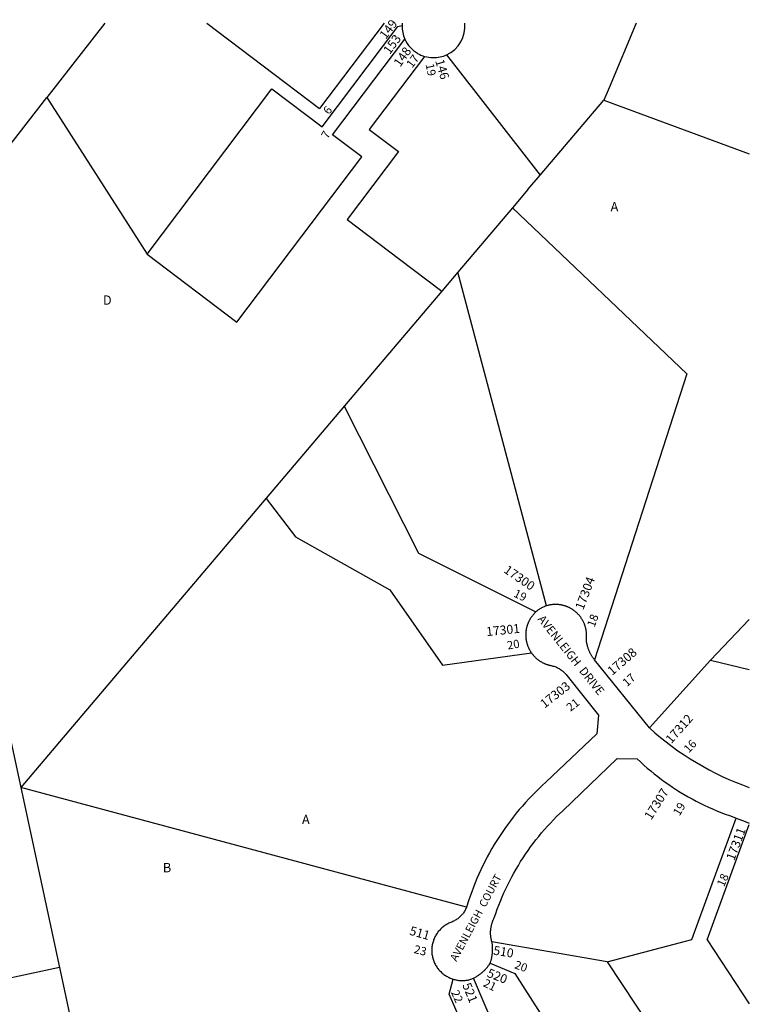
# Model space of a CAD drawing. Units: inches. Extents: x 1303764 to 1309764, y 533436 to 537454.
# Drawn here: x 1308372 to 1309764, y 535577 to 537454 of the extents above; entities that cross this region are included whole.
import ezdxf

# ---------------------------------------------------------------- set-up
doc = ezdxf.new("R2010")
doc.units = ezdxf.units.IN
doc.header["$MEASUREMENT"] = 0
for name, color, linetype in [('Addresses', 5, 'Continuous'), ('Lot-Block-Parcel Text', 6, 'Continuous'), ('Parcel Boundaries', 7, 'Continuous'), ('Street Names', 7, 'Continuous'), ('Street ROW', 5, 'Continuous')]:
    doc.layers.add(name, color=color, linetype=linetype)
doc.styles.add('Arial', font='txt')

msp = doc.modelspace()

# ---------------------------------------------------------------- linework, layer by layer
at = {"layer": 'Parcel Boundaries'}
for p, q in [((1308534.7, 537448), (1308424.3, 537306)), ((1308729, 537447.9), (1308944.2, 537285.2)), ((1309067.2, 537447.9), (1308944.2, 537285.2)), ((1309186.5, 537387.4), (1309365.2, 537157.9)), ((1308130.9, 536929.2), (1308424.3, 537306)), ((1308424.3, 537306), (1308615.2, 537007.5)), ((1309486.3, 537300.6), (1309763.8, 537198.4)), ((1309341.6, 537130.5), (1309312.2, 537095.4)), ((1309312.2, 537095.4), (1309208.2, 536972.9)), ((1309208.2, 536972.9), (1309177.4, 536936.6)), ((1309377.1, 536336.6), (1309208.2, 536973)), ((1309177.4, 536936.6), (1308991.7, 536717.8)), ((1308991.7, 536717.8), (1308842.4, 536541.8)), ((1309689.6, 536232.7), (1309763.7, 536310.7)), ((1309689.6, 536232.7), (1309573.3, 536103.9)), ((1309689.6, 536232.7), (1309763.7, 536215.2)), ((1308374.2, 535989.8), (1308448.2, 535647)), ((1309224.7, 535762), (1308374.2, 535989.8)), ((1309654.1, 535699.9), (1309738.9, 535931.6)), ((1309683.1, 535699.2), (1309763.7, 535919.3)), ((1309492.6, 535657.6), (1309272.9, 535695.6)), ((1309492.6, 535657.6), (1309654.1, 535699.9)), ((1309683.1, 535699.2), (1309763.6, 535577.3)), ((1309492.6, 535657.6), (1309763.6, 535249.1)), ((1308448.2, 535647), (1308328.4, 535621.3))]:
    msp.add_line(p, q, dxfattribs=at)
for points in [[(1308615.2, 537007.5), (1308853.4, 537322.6), (1308949.1, 537250.2), (1309093.8, 537441.7), (1309101.5, 537443.2)], [(1309548.2, 537447.9), (1309496.4, 537324.6), (1309486.3, 537300.6)], [(1308615.2, 537007.5), (1308786.7, 536877.8), (1308890.7, 537015.4), (1309024.9, 537192.9), (1308969.1, 537235.1), (1309106.8, 537417.3)], [(1309144.5, 537384.4), (1309039, 537244.9), (1309094.8, 537202.7), (1308996.8, 537073), (1309096.5, 536997.7), (1309177.4, 536936.6)], [(1309341.6, 537130.5), (1309365.2, 537157.9), (1309486.3, 537300.6)], [(1309312.2, 537095.4), (1309644.5, 536778.9), (1309468.8, 536233.3)], [(1308991.7, 536717.8), (1308991.3, 536717.3), (1309133.2, 536437), (1309356.9, 536325)], [(1308842.4, 536541.8), (1308448.3, 536077.3), (1308374.2, 535989.8)], [(1308842.4, 536541.8), (1308842.1, 536541.5), (1308898.1, 536468), (1309078.2, 536367), (1309178.8, 536223.2), (1309348.1, 536247)], [(1308318.6, 536246.7), (1308323.6, 536224.1), (1308374.2, 535989.8)], [(1309269.5, 535655.1), (1309316.3, 535635.3), (1309490.5, 535362.5), (1309534.4, 534878)], [(1308448.2, 535647), (1308531.2, 535261.4), (1308537.7, 535231.1), (1308547.4, 535179.9)], [(1308547.4, 535179.9), (1309252.5, 535399.9), (1309261.1, 535434.8), (1309191.3, 535595.8), (1309199, 535624.7)], [(1309156.7, 534769.9), (1309315.4, 535444.5), (1309238, 535626.5)]]:
    msp.add_lwpolyline(points, dxfattribs=at)
at = {"layer": 'Street ROW'}
msp.add_line((1309573.3, 536103.9), (1309468.8, 536233.3), dxfattribs=at)
for points in [[(1309101.5, 537443.2, 0.111711), (1309106.8, 537417.3, 0.15497), (1309131, 537390.3)], [(1309144.5, 537384.4, 0.068684), (1309160.8, 537382, 0.111085), (1309186.5, 537387.4, 0.32008), (1309221.2, 537447.9)]]:
    msp.add_lwpolyline(points, format="xyb", dxfattribs=at)
for points in [[(1309377.1, 536336.6), (1309375.8, 536336.2), (1309374.1, 536335.5), (1309372.4, 536334.9), (1309370.7, 536334.2), (1309369.1, 536333.4), (1309367.5, 536332.6), (1309365.9, 536331.7), (1309364.4, 536330.7), (1309362.9, 536329.7), (1309361.4, 536328.7), (1309360, 536327.6), (1309358.6, 536326.4), (1309356.9, 536325)], [(1309468.8, 536233.3), (1309467.7, 536234.7), (1309467, 536235.6), (1309466.3, 536236.6), (1309465.5, 536237.7), (1309464.8, 536238.7), (1309464.2, 536239.7), (1309463.5, 536240.8), (1309462.9, 536241.8), (1309462.2, 536242.9), (1309461.6, 536244), (1309461, 536245), (1309460.5, 536246.1), (1309459.9, 536247.3), (1309459.4, 536248.4), (1309458.9, 536249.5), (1309458.4, 536250.6), (1309457.9, 536251.8), (1309457.5, 536252.9), (1309457, 536254.1), (1309456.6, 536255.3), (1309456.2, 536256.4), (1309455.8, 536257.6), (1309455.5, 536258.8), (1309455.2, 536260), (1309454.9, 536261.2), (1309454.6, 536262.4), (1309454.3, 536263.6), (1309454.1, 536264.8), (1309453.8, 536266), (1309453.6, 536267.3), (1309453.5, 536268.5), (1309453.3, 536269.7), (1309453.2, 536271), (1309453, 536272.5), (1309453.1, 536273.6), (1309453.2, 536274.6), (1309453.3, 536275.6), (1309453.4, 536276.7), (1309453.4, 536277.7), (1309453.5, 536278.7), (1309453.5, 536279.8), (1309453.5, 536280.8), (1309453.4, 536281.8), (1309453.4, 536282.9), (1309453.3, 536283.9), (1309453.3, 536284.9), (1309453.2, 536286), (1309453, 536287), (1309452.9, 536288), (1309452.8, 536289), (1309452.6, 536290), (1309452.4, 536291.1), (1309452.2, 536292.1), (1309452, 536293.1), (1309451.7, 536294.1), (1309451.5, 536295.1), (1309451.2, 536296.1), (1309450.9, 536297.1), (1309450.6, 536298.1), (1309450.3, 536299.1), (1309449.9, 536300), (1309449.6, 536301), (1309449.2, 536302), (1309448.8, 536302.9), (1309448.4, 536303.9), (1309448, 536304.8), (1309447.5, 536305.7), (1309447.1, 536306.7), (1309446.6, 536307.6), (1309446.1, 536308.5), (1309445.6, 536309.4), (1309445.1, 536310.3), (1309444.5, 536311.2), (1309444, 536312), (1309443.4, 536312.9), (1309442.8, 536313.8), (1309442.2, 536314.6), (1309441.6, 536315.4), (1309441, 536316.3), (1309440.4, 536317.1), (1309439.7, 536317.9), (1309439, 536318.6), (1309438.4, 536319.4), (1309437.7, 536320.2), (1309436.9, 536320.9), (1309436.2, 536321.7), (1309435.5, 536322.4), (1309434.7, 536323.1), (1309434, 536323.8), (1309433.2, 536324.5), (1309432.4, 536325.2), (1309431.6, 536325.8), (1309430.8, 536326.5), (1309430, 536327.1), (1309429.2, 536327.7), (1309428.3, 536328.3), (1309427.5, 536328.9), (1309426.6, 536329.5), (1309425.7, 536330), (1309424.9, 536330.6), (1309424, 536331.1), (1309423.1, 536331.6), (1309422.2, 536332.1), (1309421.3, 536332.6), (1309420.3, 536333.1), (1309419.4, 536333.5), (1309418.5, 536333.9), (1309417.5, 536334.4), (1309416.6, 536334.8), (1309415.6, 536335.1), (1309414.6, 536335.5), (1309413.7, 536335.8), (1309412.7, 536336.2), (1309411.7, 536336.5), (1309410.7, 536336.8), (1309409.7, 536337.1), (1309408.7, 536337.3), (1309407.7, 536337.6), (1309406.7, 536337.8), (1309405.7, 536338), (1309404.7, 536338.2), (1309403.6, 536338.4), (1309402.6, 536338.5), (1309401.6, 536338.7), (1309400.6, 536338.8), (1309399.5, 536338.9), (1309398.5, 536339), (1309397.5, 536339), (1309396.5, 536339.1), (1309395.4, 536339.1), (1309394.4, 536339.1), (1309393.4, 536339.1), (1309392.3, 536339.1), (1309391.3, 536339), (1309390.3, 536339), (1309389.2, 536338.9), (1309388.2, 536338.8), (1309387.2, 536338.7), (1309386.1, 536338.6), (1309385.1, 536338.4), (1309384.1, 536338.2), (1309383.1, 536338.1), (1309382.1, 536337.8), (1309381.1, 536337.6), (1309380.1, 536337.4), (1309379.1, 536337.1), (1309377.1, 536336.6)], [(1309356.9, 536325), (1309355.7, 536323.8), (1309355, 536323.1), (1309354.2, 536322.4), (1309353.5, 536321.6), (1309352.8, 536320.9), (1309352.1, 536320.1), (1309351.4, 536319.3), (1309350.8, 536318.5), (1309350.1, 536317.7), (1309349.5, 536316.9), (1309348.9, 536316.1), (1309348.3, 536315.3), (1309347.7, 536314.4), (1309347.1, 536313.5), (1309346.6, 536312.7), (1309346, 536311.8), (1309345.5, 536310.9), (1309345, 536310), (1309344.5, 536309.1), (1309344, 536308.2), (1309343.5, 536307.3), (1309343.1, 536306.3), (1309342.6, 536305.4), (1309342.2, 536304.5), (1309341.8, 536303.5), (1309341.4, 536302.5), (1309341.1, 536301.6), (1309340.7, 536300.6), (1309340.4, 536299.6), (1309340.1, 536298.6), (1309339.8, 536297.7), (1309339.5, 536296.7), (1309339.2, 536295.7), (1309339, 536294.7), (1309338.7, 536293.7), (1309338.5, 536292.6), (1309338.3, 536291.6), (1309338.2, 536290.6), (1309338, 536289.6), (1309337.9, 536288.6), (1309337.7, 536287.5), (1309337.6, 536286.5), (1309337.5, 536285.5), (1309337.5, 536284.4), (1309337.4, 536283.4), (1309337.4, 536282.4), (1309337.4, 536281.3), (1309337.4, 536280.3), (1309337.4, 536279.3), (1309337.4, 536278.2), (1309337.5, 536277.2), (1309337.6, 536276.2), (1309337.7, 536275.2), (1309337.8, 536274.1), (1309337.9, 536273.1), (1309338.1, 536272.1), (1309338.2, 536271.1), (1309338.4, 536270), (1309338.6, 536269), (1309338.8, 536268), (1309339.1, 536267), (1309339.3, 536266), (1309339.6, 536265), (1309339.9, 536264), (1309340.2, 536263), (1309340.5, 536262), (1309340.8, 536261.1), (1309341.2, 536260.1), (1309341.6, 536259.1), (1309342, 536258.2), (1309342.4, 536257.2), (1309342.8, 536256.3), (1309343.2, 536255.4), (1309343.7, 536254.4), (1309344.2, 536253.5), (1309344.6, 536252.6), (1309345.1, 536251.7), (1309345.7, 536250.8), (1309346.2, 536249.9), (1309346.8, 536249), (1309347.3, 536248.2), (1309348.1, 536247)], [(1309348.1, 536247), (1309349.3, 536245.3), (1309350, 536244.5), (1309350.6, 536243.7), (1309351.3, 536242.9), (1309352, 536242.1), (1309352.7, 536241.3), (1309353.4, 536240.5), (1309354.1, 536239.8), (1309354.8, 536239), (1309355.6, 536238.3), (1309356.3, 536237.6), (1309357.1, 536236.9), (1309357.9, 536236.2), (1309358.7, 536235.5), (1309359.5, 536234.9), (1309360.3, 536234.2), (1309361.1, 536233.6), (1309361.9, 536233), (1309362.8, 536232.4), (1309363.7, 536231.8), (1309364.5, 536231.2), (1309365.4, 536230.6), (1309366.3, 536230.1), (1309367.2, 536229.6), (1309368.1, 536229), (1309369, 536228.5), (1309369.9, 536228.1), (1309370.9, 536227.6), (1309371.8, 536227.2), (1309372.8, 536226.7), (1309373.7, 536226.3), (1309374.7, 536225.9), (1309375.7, 536225.5), (1309376.6, 536225.2), (1309377.6, 536224.8), (1309378.6, 536224.5), (1309379.6, 536224.2), (1309380.6, 536223.9), (1309381.6, 536223.6), (1309382.6, 536223.3), (1309383.6, 536223.1), (1309384.7, 536222.9), (1309385.9, 536222.6), (1309387.6, 536222.2), (1309389.4, 536221.7), (1309391.1, 536221.2), (1309392.8, 536220.6), (1309394.5, 536220), (1309396.1, 536219.3), (1309397.8, 536218.5), (1309399.4, 536217.7), (1309400.9, 536216.8), (1309402.5, 536215.9), (1309404, 536214.9), (1309405.5, 536213.9), (1309406.9, 536212.8), (1309408.3, 536211.6), (1309409.7, 536210.5), (1309411, 536209.2), (1309412.2, 536208), (1309413.5, 536206.6), (1309414.7, 536205.3), (1309415.8, 536203.9), (1309416.4, 536203.1), (1309476.1, 536127.8), (1309473.2, 536092.6), (1309375.6, 536000), (1309368.9, 535993.9), (1309362.3, 535987.6), (1309355.8, 535981.2), (1309349.4, 535974.8), (1309343.2, 535968.2), (1309337, 535961.5), (1309331, 535954.7), (1309325.1, 535947.8), (1309319.3, 535940.8), (1309313.6, 535933.7), (1309308.1, 535926.4), (1309302.7, 535919.1), (1309297.4, 535911.7), (1309292.2, 535904.3), (1309287.2, 535896.7), (1309282.3, 535889), (1309277.5, 535881.3), (1309272.9, 535873.4), (1309268.4, 535865.5), (1309264.1, 535857.5), (1309259.8, 535849.5), (1309255.8, 535841.3), (1309251.9, 535833.1), (1309248.1, 535824.9), (1309244.4, 535816.5), (1309240.9, 535808.1), (1309237.6, 535799.7), (1309234.4, 535791.2), (1309231.4, 535782.6), (1309228.5, 535774), (1309224.7, 535762)], [(1309272.9, 535695.6), (1309272.4, 535697.4), (1309272.2, 535698.5), (1309271.9, 535699.5), (1309271.7, 535700.6), (1309271.5, 535701.6), (1309271.3, 535702.7), (1309271.1, 535703.7), (1309271, 535704.8), (1309270.8, 535705.8), (1309270.7, 535706.9), (1309270.6, 535707.9), (1309270.5, 535709), (1309270.5, 535710.1), (1309270.4, 535711.1), (1309270.4, 535712.2), (1309270.4, 535713.3), (1309270.4, 535714.3), (1309270.4, 535715.4), (1309270.5, 535716.5), (1309270.6, 535717.5), (1309270.7, 535718.6), (1309270.8, 535719.7), (1309270.9, 535720.7), (1309271, 535721.8), (1309271.2, 535722.8), (1309271.4, 535723.9), (1309271.6, 535724.9), (1309271.8, 535726), (1309272, 535727), (1309272.3, 535728.1), (1309272.5, 535729.1), (1309272.8, 535730.1), (1309273.1, 535731.2), (1309273.5, 535732.2), (1309273.8, 535733.2), (1309274.2, 535734.2), (1309274.6, 535735.2), (1309274.9, 535736.2), (1309275.4, 535737.2), (1309275.8, 535738.1), (1309276.2, 535739.1), (1309276.7, 535740.1), (1309277.5, 535741.7), (1309280.2, 535749.7), (1309283.1, 535757.7), (1309286.1, 535765.6), (1309289.2, 535773.5), (1309292.4, 535781.3), (1309295.8, 535789), (1309299.4, 535796.7), (1309303, 535804.4), (1309306.8, 535811.9), (1309310.7, 535819.4), (1309314.8, 535826.9), (1309319, 535834.2), (1309323.3, 535841.5), (1309327.7, 535848.7), (1309332.3, 535855.8), (1309337, 535862.9), (1309341.8, 535869.8), (1309346.7, 535876.7), (1309351.7, 535883.5), (1309356.9, 535890.2), (1309362.2, 535896.8), (1309367.6, 535903.3), (1309373.1, 535909.8), (1309378.7, 535916.1), (1309384.4, 535922.3), (1309390.3, 535928.4), (1309396.2, 535934.5), (1309407.9, 535945.7), (1309511.9, 536045.5), (1309549.9, 536044.7), (1309556.2, 536038.7), (1309562.7, 536032.9), (1309569.2, 536027.2), (1309575.8, 536021.6), (1309582.6, 536016.2), (1309589.4, 536010.8), (1309596.3, 536005.6), (1309603.3, 536000.5), (1309610.4, 535995.5), (1309617.6, 535990.6), (1309624.8, 535985.9), (1309632.2, 535981.3), (1309639.6, 535976.8), (1309647.1, 535972.5), (1309654.7, 535968.2), (1309662.3, 535964.1), (1309670.1, 535960.2), (1309677.8, 535956.4), (1309685.7, 535952.7), (1309693.6, 535949.2), (1309701.6, 535945.8), (1309709.6, 535942.5), (1309717.7, 535939.4), (1309725.8, 535936.4), (1309734, 535933.5), (1309738.9, 535931.6), (1309740.7, 535930.9)], [(1309740.7, 535930.9), (1309743.5, 535929.8), (1309752.6, 535926.3), (1309763.7, 535922.3)], [(1309224.7, 535762), (1309224.2, 535760.6), (1309223.4, 535759), (1309222.6, 535757.4), (1309221.8, 535755.8), (1309220.9, 535754.2), (1309219.9, 535752.7), (1309218.9, 535751.2), (1309217.8, 535749.8), (1309216.7, 535748.4), (1309215.5, 535747), (1309214.3, 535745.7), (1309213.1, 535744.4), (1309211.8, 535743.2), (1309210.4, 535742), (1309209, 535740.8), (1309207.6, 535739.8), (1309206.1, 535738.7), (1309204.6, 535737.7), (1309203.1, 535736.8), (1309201.5, 535735.9), (1309199.9, 535735.1), (1309198.3, 535734.3), (1309196.4, 535733.5), (1309194.5, 535732.8), (1309192.7, 535732), (1309190.9, 535731.2), (1309189.1, 535730.3), (1309187.3, 535729.3), (1309185.6, 535728.3), (1309183.9, 535727.3), (1309182.3, 535726.1), (1309180.6, 535725), (1309179.1, 535723.7), (1309177.6, 535722.4), (1309176.1, 535721.1), (1309174.7, 535719.7), (1309173.3, 535718.2), (1309172, 535716.7), (1309170.7, 535715.2), (1309169.5, 535713.6), (1309168.3, 535712), (1309167.2, 535710.3), (1309166.2, 535708.6), (1309165.2, 535706.9), (1309164.2, 535705.1), (1309163.4, 535703.3), (1309162.6, 535701.5), (1309161.8, 535699.6), (1309161.2, 535697.8), (1309160.6, 535695.9), (1309160, 535693.9), (1309159.6, 535692), (1309159.2, 535690), (1309158.8, 535688.1), (1309158.6, 535686.1), (1309158.4, 535684.1), (1309158.2, 535682.1), (1309158.2, 535680.1), (1309158.2, 535678.1), (1309158.3, 535676.1), (1309158.4, 535674.1), (1309158.6, 535672.2), (1309158.9, 535670.2), (1309159.3, 535668.2), (1309159.7, 535666.3), (1309160.2, 535664.3), (1309160.8, 535662.4), (1309161.4, 535660.5), (1309162.1, 535658.7), (1309162.9, 535656.8), (1309163.7, 535655), (1309164.6, 535653.2), (1309165.5, 535651.4), (1309166.5, 535649.7), (1309167.6, 535648), (1309168.7, 535646.4), (1309169.9, 535644.8), (1309171.2, 535643.2), (1309172.5, 535641.7), (1309173.8, 535640.2), (1309175.2, 535638.8), (1309176.6, 535637.4), (1309178.1, 535636.1), (1309179.7, 535634.8), (1309181.2, 535633.6), (1309182.9, 535632.4), (1309184.5, 535631.3), (1309186.2, 535630.3), (1309188, 535629.3), (1309189.7, 535628.4), (1309191.5, 535627.5), (1309193.4, 535626.7), (1309195.2, 535626), (1309197.1, 535625.3), (1309199, 535624.7)], [(1309269.5, 535655.1), (1309269.9, 535656.4), (1309270.4, 535657.6), (1309270.8, 535658.9), (1309271.2, 535660.2), (1309271.5, 535661.5), (1309271.9, 535662.8), (1309272.2, 535664.1), (1309272.5, 535665.4), (1309272.8, 535666.7), (1309273, 535668), (1309273.3, 535669.3), (1309273.5, 535670.6), (1309273.7, 535672), (1309273.8, 535673.3), (1309274, 535674.6), (1309274.1, 535676), (1309274.2, 535677.3), (1309274.3, 535678.6), (1309274.3, 535680), (1309274.3, 535681.3), (1309274.3, 535682.6), (1309274.3, 535684), (1309274.2, 535685.3), (1309274.2, 535686.7), (1309274.1, 535688), (1309274, 535689.3), (1309273.8, 535690.7), (1309273.7, 535692), (1309273.3, 535694.4), (1309272.9, 535695.6)], [(1309238, 535626.5), (1309239.3, 535627.1), (1309240.5, 535627.8), (1309241.8, 535628.5), (1309243, 535629.2), (1309244.2, 535629.9), (1309245.4, 535630.7), (1309246.6, 535631.4), (1309247.7, 535632.2), (1309248.9, 535633.1), (1309250, 535633.9), (1309251.1, 535634.7), (1309252.2, 535635.6), (1309253.3, 535636.5), (1309254.4, 535637.4), (1309255.5, 535638.3), (1309256.5, 535639.3), (1309257.6, 535640.2), (1309258.6, 535641.2), (1309259.6, 535642.2), (1309260.5, 535643.2), (1309261.5, 535644.3), (1309262.4, 535645.3), (1309263.4, 535646.4), (1309264.3, 535647.5), (1309265.2, 535648.6), (1309266, 535649.7), (1309266.9, 535650.8), (1309267.7, 535652), (1309269, 535653.9), (1309269.5, 535655.1)], [(1309199, 535624.7), (1309200.7, 535624.1), (1309202.4, 535623.6), (1309204.2, 535623.2), (1309205.9, 535622.8), (1309207.7, 535622.4), (1309209.5, 535622.2), (1309211.3, 535622), (1309213.1, 535621.8), (1309214.9, 535621.7), (1309216.7, 535621.7), (1309218.5, 535621.8), (1309220.3, 535621.9), (1309222.1, 535622), (1309223.9, 535622.3), (1309225.6, 535622.6), (1309227.4, 535622.9), (1309229.2, 535623.3), (1309230.9, 535623.8), (1309232.6, 535624.4), (1309234.3, 535625), (1309236, 535625.6), (1309238, 535626.5)]]:
    msp.add_lwpolyline(points, dxfattribs=at)
for centre, radius, start, end in [((1309161.5, 537441.9), 60, 174.3052, 178.7667), ((1309161.5, 537441.9), 60, 239.501, 253.6154), ((1309951.8, 536521.1), 563.4, 227.7873, 250.4928)]:
    msp.add_arc(centre, radius, start, end, dxfattribs=at)

# ---------------------------------------------------------------- texts
at = {"layer": 'Addresses', "color": 18, "true_color": 0x000000, "style": 'Arial'}
for s, height, rotation, p in [('149', 16.96, 52.7866, (1309070.4, 537415.9)), ('153', 17.04, 54.0017, (1309078.1, 537386.9)), ('148', 17.04, 54.8318, (1309097.9, 537362.9)), ('146', 17.04, -73.5015, (1309164.6, 537376)), ('17300', 17.04, -34.3803, (1309294.1, 536401.2)), ('17304', 17.04, 69.0508, (1309446.9, 536327.4)), ('17301', 17.04, 5.8263, (1309262.9, 536278.7)), ('17308', 17.04, 40.937, (1309502.3, 536202.9)), ('17303', 17.04, 38.2338, (1309373.3, 536140.3)), ('17312', 16.96, 48.4059, (1309615, 536072.5)), ('17307', 17.04, 57.8687, (1309576.7, 535926.8)), ('17311', 16.96, 69.4941, (1309734.9, 535849.5)), ('511', 17.04, -16.217, (1309114.4, 535709.7)), ('510', 17.04, -9.2805, (1309274.6, 535671.5)), ('520', 17.04, -21.7579, (1309262.1, 535629.7)), ('521', 17.04, -67.8379, (1309216.1, 535613.4))]:
    msp.add_text(s, height=height, rotation=rotation, dxfattribs=at).set_placement(p)
at = {"layer": 'Lot-Block-Parcel Text', "color": 14, "true_color": 0xa80000, "style": 'Arial'}
for s, height, rotation, p in [('17', 15.78, 52.7119, (1309120.7, 537361)), ('19', 15.78, -78.4481, (1309146.3, 537369.2)), ('6', 15.8, 52.7476, (1308962.2, 537272.3)), ('7', 15.8, 60.1241, (1308959.9, 537226)), ('19', 15.78, -25.6997, (1309312.9, 536354.7)), ('18', 15.78, 70.242, (1309468.6, 536294.6)), ('20', 15.78, 9.646, (1309303.2, 536253)), ('17', 15.78, 41.7344, (1309530.5, 536181.3)), ('21', 15.78, 37.9044, (1309422.7, 536134.2)), ('16', 15.78, 46.8907, (1309648.3, 536054.8)), ('19', 15.78, 59.2568, (1309630.7, 535934.7)), ('18', 15.78, 66.1867, (1309715.5, 535799.4)), ('23', 15.78, -14.3703, (1309122.9, 535674.7)), ('20', 15.78, -19.6954, (1309314.6, 535645.6)), ('21', 15.78, -26.0762, (1309254.9, 535611.7)), ('22', 15.78, -65.5536, (1309194.5, 535599.2))]:
    msp.add_text(s, height=height, rotation=rotation, dxfattribs=at).set_placement(p)
for s, p in [('A', (1309499.2, 537088.8)), ('A', (1309499.2, 537088.8)), ('D', (1308531, 536910.7)), ('A', (1308910.7, 535920.2)), ('A', (1308910.7, 535920.2)), ('B', (1308645.4, 535828.3)), ('B', (1308645.4, 535828.3))]:
    msp.add_text(s, height=17.8, dxfattribs=at).set_placement(p)
at = {"layer": 'Street Names', "color": 18, "true_color": 0x000000, "style": 'Arial'}
for s, height, rotation, p in [('AVENLEIGH  DRIVE', 16.024, -51.299, (1309359.2, 536310.7)), ('AVENLEIGH  COURT', 14.792, 61.8324, (1309205.3, 535657.2))]:
    msp.add_text(s, height=height, rotation=rotation, dxfattribs=at).set_placement(p)

doc.saveas('drawing.dxf')
